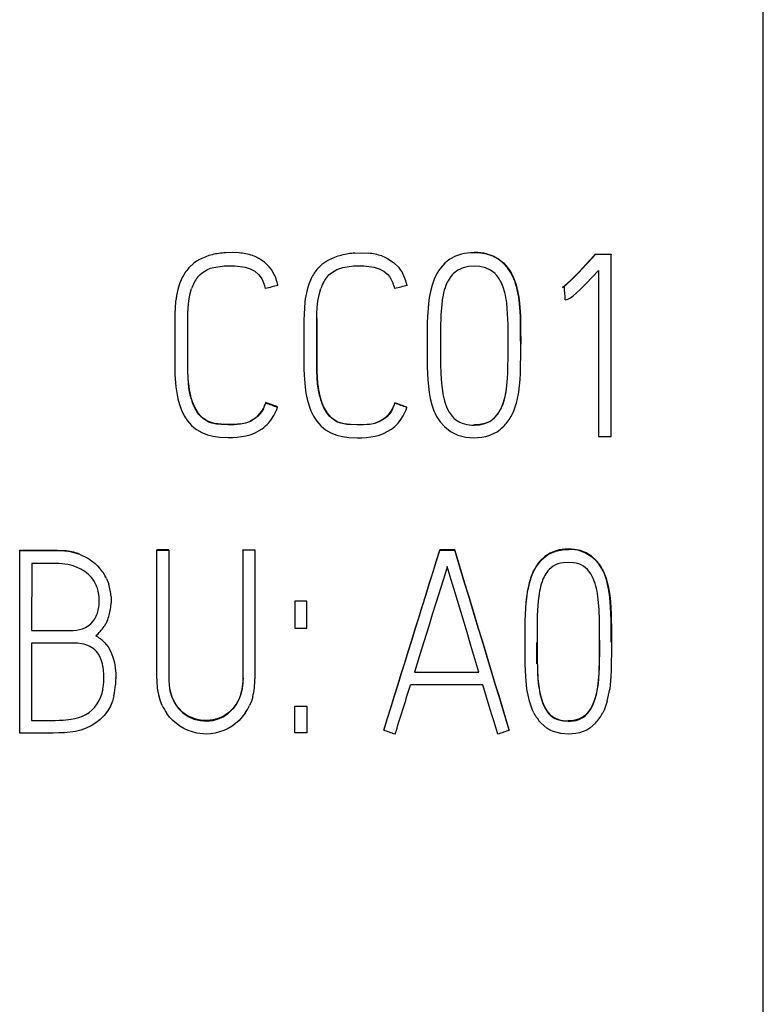
# Model space of a CAD drawing. Extents: x 0.2 to 15.2, y -0.2 to 73.
# Drawn here: x 10.3 to 15.2, y 6.3 to 12.8 of the extents above; entities that cross this region are included whole.
import ezdxf

# ---------------------------------------------------------------- set-up
doc = ezdxf.new("R2010")
doc.units = 0
doc.layers.add('DEFAULT_255_2_778', color=255, linetype='CONTINUOUS')

msp = doc.modelspace()

# ---------------------------------------------------------------- linework, layer by layer
at = {"layer": 'DEFAULT_255_2_778'}
for p, q in [((15.1729, 1.7729), (15.1729, 71.0728)), ((11.51, 11.2002), (11.4693, 11.1816)), ((11.5315, 11.2073), (11.51, 11.2002)), ((11.5532, 11.2131), (11.5315, 11.2073)), ((11.6854, 11.2269), (11.641, 11.2258)), ((11.7302, 11.2248), (11.6854, 11.2269)), ((11.8386, 11.1988), (11.8175, 11.207)), ((11.8588, 11.189), (11.8386, 11.1988)), ((11.8961, 11.1644), (11.8588, 11.189)), ((12.3181, 11.1793), (12.3588, 11.1978)), ((12.3588, 11.1978), (12.3802, 11.2049)), ((12.3802, 11.2049), (12.4019, 11.2107)), ((12.4898, 11.2234), (12.5342, 11.2245)), ((12.5342, 11.2245), (12.5789, 11.2224)), ((12.6663, 11.2047), (12.6874, 11.1965)), ((12.6874, 11.1965), (12.7075, 11.1867)), ((13.1501, 11.2028), (13.1134, 11.183)), ((13.1901, 11.2163), (13.1501, 11.2028)), ((13.2732, 11.2253), (13.2732, 11.2282)), ((13.315, 11.2232), (13.2732, 11.2253)), ((13.356, 11.2158), (13.315, 11.2232)), ((13.356, 11.2187), (13.3957, 11.2052)), ((13.3761, 11.21), (13.356, 11.2158)), ((13.3957, 11.2025), (13.3761, 11.21)), ((13.3957, 11.2052), (13.4325, 11.1854)), ((13.4322, 11.183), (13.3957, 11.2025)), ((14.0087, 11.1507), (14.0566, 11.2031)), ((14.0566, 11.2002), (14.0087, 11.1478)), ((14.0566, 11.2031), (14.0566, 11.2002)), ((14.0683, 11.2134), (14.0683, 11.2163)), ((14.0683, 11.2163), (14.173, 11.2163)), ((14.173, 11.2134), (14.0683, 11.2134)), ((14.173, 11.2163), (14.173, 11.2134)), ((14.173, 10.0191), (14.173, 11.2134)), ((11.4314, 11.1568), (11.3984, 11.1258)), ((11.3984, 11.1258), (11.3984, 11.1287)), ((11.45, 11.17), (11.4314, 11.1568)), ((11.4693, 11.1816), (11.45, 11.17)), ((11.523, 11.1158), (11.5428, 11.1237)), ((11.5428, 11.1237), (11.5635, 11.1295)), ((11.5635, 11.1295), (11.6317, 11.1393)), ((11.6317, 11.1393), (11.6661, 11.1409)), ((11.6661, 11.1409), (11.7005, 11.1406)), ((11.7005, 11.1406), (11.7688, 11.1319)), ((11.7688, 11.1319), (11.8016, 11.1213)), ((11.9281, 11.133), (11.8961, 11.1644)), ((11.9416, 11.115), (11.9281, 11.133)), ((12.2472, 11.1234), (12.2802, 11.1544)), ((12.2474, 11.1261), (12.2474, 11.1232)), ((12.2802, 11.1544), (12.2988, 11.1676)), ((12.2988, 11.1676), (12.3181, 11.1793)), ((12.3718, 11.1155), (12.3916, 11.1234)), ((12.3916, 11.1234), (12.412, 11.1293)), ((12.412, 11.1293), (12.4803, 11.139)), ((12.4803, 11.139), (12.5147, 11.1406)), ((12.5147, 11.1406), (12.549, 11.1404)), ((12.549, 11.1404), (12.6173, 11.1316)), ((12.6173, 11.1316), (12.6501, 11.121)), ((12.7075, 11.1867), (12.7448, 11.1621)), ((12.7448, 11.1621), (12.7769, 11.1306)), ((12.7769, 11.1306), (12.7903, 11.1126)), ((13.0523, 11.1253), (13.0398, 11.1081)), ((13.0803, 11.1565), (13.0523, 11.1253)), ((13.0962, 11.1705), (13.0803, 11.1565)), ((13.1134, 11.183), (13.0962, 11.1705)), ((13.2012, 11.1277), (13.1673, 11.1126)), ((13.2375, 11.1356), (13.2012, 11.1277)), ((13.2742, 11.138), (13.2375, 11.1356)), ((13.311, 11.1356), (13.2742, 11.138)), ((13.3473, 11.1277), (13.311, 11.1356)), ((13.3811, 11.1126), (13.3473, 11.1277)), ((13.4491, 11.1708), (13.4322, 11.183)), ((13.4325, 11.1854), (13.4494, 11.1729)), ((13.465, 11.157), (13.4491, 11.1708)), ((13.4494, 11.1729), (13.4653, 11.1592)), ((13.493, 11.1261), (13.465, 11.157)), ((13.4653, 11.1592), (13.4933, 11.1282)), ((13.5163, 11.0914), (13.493, 11.1261)), ((13.4933, 11.1282), (13.5057, 11.1113)), ((13.9603, 11.0986), (13.9846, 11.1245)), ((13.9846, 11.1245), (14.0087, 11.1507)), ((14.0087, 11.1478), (13.9846, 11.1216)), ((11.3542, 11.0594), (11.3388, 11.0224)), ((11.4568, 11.0647), (11.4711, 11.0803)), ((11.4711, 11.0803), (11.487, 11.0941)), ((11.487, 11.0941), (11.523, 11.1158)), ((11.8016, 11.1213), (11.832, 11.1049)), ((11.832, 11.1049), (11.858, 11.0824)), ((11.858, 11.0824), (11.8688, 11.0692)), ((11.8688, 11.0692), (11.8781, 11.0549)), ((11.9535, 11.0956), (11.9416, 11.115)), ((12.3056, 11.0644), (12.3199, 11.08)), ((12.3199, 11.08), (12.3358, 11.0938)), ((12.3358, 11.0938), (12.3718, 11.1155)), ((12.6501, 11.121), (12.6805, 11.1046)), ((12.6805, 11.1046), (12.7065, 11.0822)), ((12.7065, 11.0822), (12.7173, 11.0689)), ((12.7173, 11.0689), (12.7268, 11.0546)), ((12.7903, 11.1126), (12.8023, 11.0933)), ((13.029, 11.0901), (13.011, 11.0523)), ((13.0398, 11.1081), (13.029, 11.0901)), ((13.1673, 11.1126), (13.1382, 11.0898)), ((13.4105, 11.0898), (13.3811, 11.1126)), ((13.5057, 11.1113), (13.5169, 11.0935)), ((13.5346, 11.0539), (13.5163, 11.0914)), ((13.5169, 11.0935), (13.5349, 11.056)), ((13.9106, 11.0478), (13.9357, 11.0729)), ((13.9357, 11.07), (13.9106, 11.0449)), ((13.9357, 11.0729), (13.9603, 11.0986)), ((13.9603, 11.0957), (13.9357, 11.07)), ((13.9846, 11.1216), (13.9603, 11.0957)), ((14.0087, 11.0245), (14.0899, 11.1102)), ((14.0899, 11.1102), (14.0899, 10.0191)), ((11.3388, 11.0224), (11.3272, 10.984)), ((11.8781, 11.0549), (11.8929, 11.0239)), ((11.9844, 11.015), (11.9844, 11.012)), ((12.1879, 11.0197), (12.1763, 10.9813)), ((12.2032, 11.0568), (12.1879, 11.0197)), ((12.7268, 11.0546), (12.7417, 11.0237)), ((12.8332, 11.0097), (12.8332, 11.0126)), ((12.9972, 11.0126), (12.9864, 10.9721)), ((13.011, 11.0523), (12.9972, 11.0126)), ((13.4645, 10.9991), (13.4507, 11.0319)), ((13.4748, 10.9652), (13.4645, 10.9991)), ((13.5349, 11.056), (13.5486, 11.0163)), ((13.5486, 11.0163), (13.5589, 10.9761)), ((13.8566, 11.0015), (13.864, 11.0065)), ((13.864, 11.0036), (13.8566, 10.9986)), ((13.8566, 10.9986), (13.8566, 11.0015)), ((13.864, 11.0065), (13.8709, 11.012)), ((13.8709, 11.0091), (13.864, 11.0036)), ((13.8709, 11.012), (13.8844, 11.0237)), ((13.8844, 11.0208), (13.8709, 11.0091)), ((13.8844, 11.0237), (13.9106, 11.0478)), ((13.9106, 11.0449), (13.8844, 11.0208)), ((13.9669, 10.9827), (14.0087, 11.0245)), ((11.3986, 10.9089), (11.406, 10.9504)), ((11.406, 10.9504), (11.4174, 10.9909)), ((12.2474, 10.9089), (12.2548, 10.9504)), ((12.2548, 10.9504), (12.2662, 10.9909)), ((13.0697, 10.9478), (13.0642, 10.916)), ((13.5663, 10.9335), (13.5587, 10.9745)), ((13.5589, 10.9761), (13.5663, 10.9353)), ((13.5663, 10.9353), (13.5716, 10.8943)), ((13.5716, 10.8922), (13.5663, 10.9335)), ((13.8984, 10.9247), (13.9069, 10.9303)), ((13.9069, 10.9303), (13.9233, 10.9427)), ((13.9233, 10.9427), (13.9455, 10.9623)), ((13.9455, 10.9623), (13.9669, 10.9827)), ((11.3127, 10.9057), (11.3068, 10.8258)), ((11.3923, 10.8252), (11.3944, 10.867)), ((11.3944, 10.867), (11.3986, 10.9089)), ((12.1617, 10.903), (12.1559, 10.8231)), ((12.2411, 10.8252), (12.2432, 10.867)), ((12.2432, 10.867), (12.2474, 10.9089)), ((12.9729, 10.8903), (12.9671, 10.8075)), ((13.0602, 10.884), (13.0549, 10.8197)), ((13.0642, 10.916), (13.0602, 10.884)), ((13.4933, 10.8253), (13.4872, 10.8959)), ((13.5716, 10.8943), (13.5774, 10.8115)), ((13.5774, 10.8091), (13.5716, 10.8922)), ((13.8719, 10.9171), (13.8807, 10.9181)), ((13.8807, 10.9181), (13.8891, 10.9205)), ((13.8891, 10.9205), (13.8984, 10.9247)), ((11.3068, 10.8258), (11.3066, 10.7858)), ((11.3918, 10.7834), (11.3923, 10.8252)), ((12.1559, 10.8231), (12.1556, 10.7832)), ((12.2405, 10.7834), (12.2411, 10.8252)), ((12.9671, 10.8075), (12.966, 10.766)), ((13.0549, 10.8197), (13.0536, 10.7874)), ((13.496, 10.7546), (13.4933, 10.8253)), ((13.5774, 10.8115), (13.5782, 10.7697)), ((13.5782, 10.7673), (13.5774, 10.8091)), ((11.3066, 10.7858), (11.3066, 10.7459)), ((11.3066, 10.7459), (11.3066, 10.6657)), ((11.3918, 10.6996), (11.3918, 10.7834)), ((11.392, 10.7877), (11.392, 10.7953)), ((11.392, 10.7035), (11.392, 10.7877)), ((12.1556, 10.7832), (12.1556, 10.7432)), ((12.1556, 10.7432), (12.1556, 10.6631)), ((12.2405, 10.794), (12.2405, 10.7864)), ((12.2405, 10.7864), (12.2405, 10.7022)), ((12.2405, 10.6996), (12.2405, 10.7834)), ((12.966, 10.766), (12.9655, 10.7244)), ((13.0528, 10.7551), (13.0517, 10.6255)), ((13.0536, 10.7874), (13.0528, 10.7551)), ((13.4968, 10.684), (13.496, 10.7546)), ((13.5782, 10.7697), (13.5788, 10.7279)), ((13.5788, 10.7255), (13.5782, 10.7673)), ((11.3918, 10.5321), (11.3918, 10.6996)), ((11.392, 10.5355), (11.392, 10.7035)), ((12.2405, 10.7022), (12.2405, 10.5342)), ((12.2405, 10.5321), (12.2405, 10.6996)), ((12.9655, 10.7244), (12.9649, 10.6411)), ((13.497, 10.6133), (13.4968, 10.684)), ((13.5788, 10.7279), (13.5793, 10.6258)), ((13.5793, 10.5588), (13.5788, 10.7255)), ((11.3066, 10.6657), (11.3066, 10.5054)), ((12.1556, 10.6631), (12.1556, 10.5027)), ((12.9649, 10.6411), (12.9652, 10.5578)), ((13.0517, 10.6255), (13.0525, 10.4958)), ((13.4968, 10.5427), (13.497, 10.6133)), ((12.9652, 10.5578), (12.966, 10.4744)), ((13.4957, 10.472), (13.4968, 10.5427)), ((13.5785, 10.4755), (13.5793, 10.5588)), ((11.3066, 10.5054), (11.3066, 10.4654)), ((11.3918, 10.4903), (11.3918, 10.5321)), ((11.392, 10.4485), (11.3918, 10.4903)), ((11.392, 10.4935), (11.392, 10.5355)), ((11.3923, 10.4514), (11.392, 10.4935)), ((12.1556, 10.5027), (12.1556, 10.4628)), ((12.2405, 10.5342), (12.2405, 10.4921)), ((12.2405, 10.4903), (12.2405, 10.5321)), ((12.2405, 10.4921), (12.2408, 10.4501)), ((12.2408, 10.4485), (12.2405, 10.4903)), ((13.0525, 10.4958), (13.0544, 10.431)), ((11.3066, 10.4654), (11.3076, 10.4255)), ((11.3076, 10.4255), (11.3137, 10.3461)), ((11.3968, 10.3649), (11.392, 10.4485)), ((11.3971, 10.3678), (11.3923, 10.4514)), ((12.1556, 10.4628), (12.1567, 10.4228)), ((12.1567, 10.4228), (12.1628, 10.3434)), ((12.2408, 10.4501), (12.2456, 10.3665)), ((12.2456, 10.3649), (12.2408, 10.4485)), ((12.966, 10.4744), (12.9668, 10.4329)), ((12.9668, 10.4329), (12.9689, 10.3913)), ((13.0544, 10.431), (13.0591, 10.3665)), ((13.493, 10.4014), (13.4949, 10.4366)), ((13.4949, 10.4366), (13.4957, 10.472)), ((13.5753, 10.3924), (13.5774, 10.4339)), ((13.5774, 10.4339), (13.5785, 10.4755)), ((11.4023, 10.3233), (11.3968, 10.3649)), ((12.2511, 10.3233), (12.2456, 10.3649)), ((12.9689, 10.3913), (12.9779, 10.3091)), ((13.0591, 10.3665), (13.0679, 10.3019)), ((13.4859, 10.331), (13.493, 10.4014)), ((13.4867, 10.3347), (13.4885, 10.3493)), ((13.5661, 10.3093), (13.5716, 10.3509)), ((13.5716, 10.3509), (13.5753, 10.3924)), ((11.3137, 10.3461), (11.3195, 10.3067)), ((11.3195, 10.3067), (11.3277, 10.2675)), ((11.4108, 10.2818), (11.4023, 10.3233)), ((11.4232, 10.2458), (11.4108, 10.2858)), ((12.1628, 10.3434), (12.1686, 10.304)), ((12.1686, 10.304), (12.1768, 10.2649)), ((12.2596, 10.2818), (12.2511, 10.3233)), ((12.2593, 10.2844), (12.2718, 10.2445)), ((12.9779, 10.3091), (12.9853, 10.2683)), ((11.3277, 10.2675), (11.3386, 10.2289)), ((11.3386, 10.2289), (11.3523, 10.1913)), ((11.4312, 10.2262), (11.4232, 10.2458)), ((11.4404, 10.2027), (11.4235, 10.2413)), ((11.4402, 10.2069), (11.4312, 10.2262)), ((11.9045, 10.2408), (11.9045, 10.2379)), ((12.1768, 10.2649), (12.1876, 10.2262)), ((12.1876, 10.2262), (12.2014, 10.1887)), ((12.2718, 10.2445), (12.2797, 10.2249)), ((12.2892, 10.2027), (12.2723, 10.2413)), ((12.2797, 10.2249), (12.2887, 10.2056)), ((12.7533, 10.2395), (12.7533, 10.2365)), ((12.9853, 10.2683), (12.9959, 10.2278)), ((12.9959, 10.2278), (13.0094, 10.1884)), ((13.0835, 10.2387), (13.0946, 10.208)), ((13.4473, 10.1955), (13.4613, 10.2278)), ((13.4481, 10.1992), (13.4621, 10.2318)), ((13.4613, 10.2278), (13.4721, 10.2617)), ((13.4621, 10.2318), (13.4729, 10.2657)), ((13.5341, 10.1887), (13.5478, 10.2281)), ((11.3523, 10.1913), (11.3698, 10.1553)), ((11.3698, 10.1553), (11.3915, 10.1215)), ((11.4624, 10.1709), (11.4402, 10.2069)), ((11.4632, 10.1667), (11.4404, 10.2027)), ((11.4762, 10.1548), (11.4624, 10.1709)), ((11.4772, 10.1508), (11.4632, 10.1667)), ((11.492, 10.1405), (11.4762, 10.1548)), ((11.8378, 10.1424), (11.8529, 10.1556)), ((11.8529, 10.1556), (11.8667, 10.1701)), ((11.8667, 10.1672), (11.8529, 10.1527)), ((11.8667, 10.1701), (11.8786, 10.1863)), ((11.8786, 10.1834), (11.8667, 10.1672)), ((11.8786, 10.1863), (11.8889, 10.2037)), ((11.8889, 10.2008), (11.8786, 10.1834)), ((11.9426, 10.1323), (11.9582, 10.1574)), ((11.9823, 10.2111), (11.9823, 10.2141)), ((12.2014, 10.1887), (12.2188, 10.1527)), ((12.2887, 10.2056), (12.3109, 10.1696)), ((12.312, 10.1667), (12.2892, 10.2027)), ((12.3109, 10.1696), (12.3247, 10.1535)), ((12.326, 10.1508), (12.312, 10.1667)), ((12.3247, 10.1535), (12.3406, 10.1392)), ((12.6866, 10.141), (12.7017, 10.1543)), ((12.7017, 10.1543), (12.7155, 10.1688)), ((12.7155, 10.1659), (12.7017, 10.1514)), ((12.7155, 10.1688), (12.7274, 10.185)), ((12.7274, 10.182), (12.7155, 10.1659)), ((12.7274, 10.185), (12.7377, 10.2024)), ((12.7377, 10.1995), (12.7274, 10.182)), ((12.7917, 10.1297), (12.8073, 10.1548)), ((12.8314, 10.2085), (12.8314, 10.2114)), ((13.0094, 10.1884), (13.0173, 10.1694)), ((13.0173, 10.1694), (13.0269, 10.1508)), ((13.0946, 10.208), (13.1097, 10.1789)), ((13.1097, 10.1789), (13.1287, 10.1524)), ((13.4055, 10.1387), (13.4288, 10.1654)), ((13.4063, 10.1418), (13.4295, 10.1688)), ((13.4288, 10.1654), (13.4473, 10.1955)), ((13.4295, 10.1688), (13.4481, 10.1992)), ((13.5161, 10.1508), (13.5341, 10.1887)), ((11.3915, 10.1215), (11.4177, 10.0913)), ((11.4177, 10.0913), (11.4328, 10.0778)), ((11.4931, 10.1365), (11.4772, 10.1508)), ((11.5092, 10.1281), (11.492, 10.1405)), ((11.5293, 10.1143), (11.4931, 10.1365)), ((11.528, 10.1177), (11.5092, 10.1281)), ((11.5685, 10.105), (11.528, 10.1177)), ((11.5495, 10.1066), (11.5293, 10.1143)), ((11.5701, 10.1019), (11.5495, 10.1066)), ((11.5897, 10.1024), (11.5685, 10.105)), ((11.5807, 10.1006), (11.5701, 10.1019)), ((11.5913, 10.0995), (11.5807, 10.1006)), ((11.6111, 10.1006), (11.5897, 10.1024)), ((11.6124, 10.0976), (11.5913, 10.0995)), ((11.654, 10.0984), (11.6111, 10.1006)), ((11.6548, 10.0955), (11.6124, 10.0976)), ((11.6968, 10.0984), (11.654, 10.0984)), ((11.6971, 10.0955), (11.6548, 10.0955)), ((11.7397, 10.1021), (11.6968, 10.0984)), ((11.7394, 10.0992), (11.6971, 10.0955)), ((11.7725, 10.1061), (11.7397, 10.0992)), ((11.7397, 10.0992), (11.7397, 10.1021)), ((11.804, 10.118), (11.7725, 10.1061)), ((11.804, 10.1209), (11.8378, 10.1424)), ((11.8378, 10.1394), (11.804, 10.118)), ((11.804, 10.118), (11.804, 10.1209)), ((11.8529, 10.1527), (11.8378, 10.1394)), ((11.9246, 10.109), (11.9426, 10.1323)), ((12.2188, 10.1527), (12.2405, 10.1188)), ((12.2405, 10.1188), (12.2667, 10.0886)), ((12.2667, 10.0886), (12.2818, 10.0752)), ((12.3419, 10.1365), (12.326, 10.1508)), ((12.3406, 10.1392), (12.3578, 10.1267)), ((12.3781, 10.1143), (12.3419, 10.1365)), ((12.3578, 10.1267), (12.3765, 10.1164)), ((12.3765, 10.1164), (12.417, 10.1037)), ((12.3982, 10.1066), (12.3781, 10.1143)), ((12.4189, 10.1019), (12.3982, 10.1066)), ((12.417, 10.1037), (12.4382, 10.1011)), ((12.4295, 10.1006), (12.4189, 10.1019)), ((12.44, 10.0995), (12.4295, 10.1006)), ((12.4382, 10.1011), (12.4596, 10.0992)), ((12.4612, 10.0976), (12.44, 10.0995)), ((12.4596, 10.0992), (12.5025, 10.0971)), ((12.5035, 10.0955), (12.4612, 10.0976)), ((12.5025, 10.0971), (12.5453, 10.0971)), ((12.5459, 10.0955), (12.5035, 10.0955)), ((12.5453, 10.0971), (12.5882, 10.1008)), ((12.5882, 10.0992), (12.5459, 10.0955)), ((12.5885, 10.1008), (12.6213, 10.1077)), ((12.6213, 10.1048), (12.5885, 10.0979)), ((12.5885, 10.0979), (12.5885, 10.1008)), ((12.6213, 10.1077), (12.6528, 10.1196)), ((12.6528, 10.1167), (12.6213, 10.1048)), ((12.6528, 10.1196), (12.6866, 10.141)), ((12.6866, 10.1381), (12.6528, 10.1167)), ((12.6528, 10.1167), (12.6528, 10.1196)), ((12.7017, 10.1514), (12.6866, 10.1381)), ((12.7737, 10.1064), (12.7917, 10.1297)), ((13.0269, 10.1508), (13.0499, 10.1159)), ((13.0499, 10.1159), (13.0779, 10.0847)), ((13.1287, 10.1524), (13.1398, 10.1402)), ((13.1398, 10.1402), (13.1523, 10.1294)), ((13.1523, 10.1294), (13.18, 10.1125)), ((13.18, 10.1125), (13.1951, 10.1061)), ((13.1951, 10.1061), (13.2107, 10.1014)), ((13.2742, 10.0939), (13.3097, 10.0961)), ((13.2748, 10.0969), (13.3102, 10.099)), ((13.2748, 10.0939), (13.2748, 10.0969)), ((13.3097, 10.0961), (13.3444, 10.1035)), ((13.3102, 10.099), (13.3449, 10.1064)), ((13.3444, 10.1035), (13.3769, 10.1175)), ((13.3449, 10.1064), (13.3777, 10.1204)), ((13.3769, 10.1175), (13.4055, 10.1387)), ((13.3777, 10.1204), (13.4063, 10.1418)), ((11.4328, 10.0778), (11.4492, 10.0659)), ((11.4492, 10.0659), (11.4838, 10.0458)), ((11.4838, 10.0458), (11.5214, 10.0307)), ((11.5214, 10.0307), (11.5603, 10.0209)), ((11.7738, 10.023), (11.8024, 10.0307)), ((11.8024, 10.0307), (11.8299, 10.041)), ((11.8299, 10.041), (11.8812, 10.0696)), ((12.2818, 10.0752), (12.2982, 10.0632)), ((12.2982, 10.0632), (12.3329, 10.0431)), ((12.3329, 10.0431), (12.3705, 10.0281)), ((12.3705, 10.0281), (12.4093, 10.0183)), ((12.6229, 10.0204), (12.6514, 10.0281)), ((12.6514, 10.0281), (12.679, 10.0384)), ((12.679, 10.0384), (12.7303, 10.0669)), ((13.0779, 10.0847), (13.1192, 10.0513)), ((13.1192, 10.0513), (13.1671, 10.0281)), ((13.1671, 10.0281), (13.2187, 10.0154)), ((13.3507, 10.0201), (13.3761, 10.0278)), ((13.3761, 10.0278), (13.4007, 10.0379)), ((13.4007, 10.0379), (13.4243, 10.0508)), ((11.5603, 10.0209), (11.6003, 10.0156)), ((11.6003, 10.0156), (11.6585, 10.0132)), ((11.6585, 10.0132), (11.6876, 10.0132)), ((11.6876, 10.0132), (11.7164, 10.0146)), ((11.7164, 10.0146), (11.7738, 10.023)), ((12.4093, 10.0183), (12.4493, 10.013)), ((12.4493, 10.013), (12.5075, 10.0106)), ((12.5075, 10.0106), (12.5366, 10.0106)), ((12.5366, 10.0106), (12.5655, 10.0119)), ((12.5655, 10.0119), (12.6229, 10.0204)), ((13.2187, 10.0154), (13.2716, 10.0114)), ((13.2716, 10.0114), (13.3245, 10.0151)), ((13.3245, 10.0151), (13.3507, 10.0201)), ((14.0899, 10.0191), (14.173, 10.0191)), ((10.4848, 9.2692), (10.2884, 9.2692)), ((10.2887, 8.0715), (10.2887, 9.2721)), ((10.2887, 9.2721), (10.485, 9.2721)), ((10.534, 9.2692), (10.4848, 9.2692)), ((10.485, 9.2721), (10.534, 9.2721)), ((10.534, 9.2721), (10.5829, 9.2698)), ((10.5827, 9.2668), (10.534, 9.2692)), ((10.6782, 9.2481), (10.6782, 9.2452)), ((11.2677, 9.2756), (11.1891, 9.2756)), ((11.1891, 9.2756), (11.1891, 9.2727)), ((11.1891, 8.7898), (11.1891, 9.2727)), ((11.1891, 9.2727), (11.2677, 9.2727)), ((11.2677, 9.2727), (11.2677, 9.2756)), ((11.2677, 9.2727), (11.2677, 8.6012)), ((11.7548, 9.2729), (11.7548, 8.6906)), ((11.755, 9.2727), (11.755, 9.2756)), ((11.755, 9.2756), (11.8336, 9.2756)), ((11.8336, 9.2727), (11.755, 9.2727)), ((11.8336, 9.2756), (11.8336, 8.4279)), ((13.0475, 9.2753), (13.0475, 9.2724)), ((13.1459, 9.2753), (13.0475, 9.2753)), ((13.0475, 9.2724), (13.1459, 9.2724)), ((13.1459, 9.2724), (13.1459, 9.2753)), ((13.773, 9.2536), (13.7381, 9.2314)), ((13.754, 9.2396), (13.772, 9.2502)), ((13.772, 9.2502), (13.8103, 9.2658)), ((13.7918, 9.2621), (13.773, 9.2536)), ((13.8114, 9.269), (13.7918, 9.2621)), ((13.8103, 9.2658), (13.8511, 9.2745)), ((13.8511, 9.2745), (13.8929, 9.2772)), ((13.932, 9.278), (13.8908, 9.2806)), ((13.8929, 9.2772), (13.8929, 9.2801)), ((13.9722, 9.2695), (13.932, 9.278)), ((14.0103, 9.2544), (13.9722, 9.2695)), ((13.9736, 9.2666), (13.9931, 9.2597)), ((13.9931, 9.2597), (14.0119, 9.2512)), ((14.045, 9.2325), (14.0103, 9.2544)), ((14.0119, 9.2512), (14.0469, 9.229)), ((10.3673, 9.1843), (10.3668, 8.7454)), ((10.4861, 9.1843), (10.3673, 9.1843)), ((10.5157, 9.1843), (10.4861, 9.1843)), ((10.5305, 9.1843), (10.5157, 9.1843)), ((10.5454, 9.184), (10.5305, 9.1843)), ((10.6046, 9.1779), (10.5454, 9.184)), ((10.7509, 9.2086), (10.7837, 9.184)), ((10.7837, 9.184), (10.7991, 9.17)), ((13.682, 9.1658), (13.7071, 9.1989)), ((13.6947, 9.1872), (13.6825, 9.1703)), ((13.7079, 9.2031), (13.6947, 9.1872)), ((13.7071, 9.1989), (13.737, 9.2274)), ((13.7381, 9.2314), (13.7079, 9.2031)), ((13.737, 9.2274), (13.754, 9.2396)), ((13.8402, 9.1869), (13.8235, 9.1822)), ((13.8574, 9.1901), (13.8402, 9.1869)), ((13.8921, 9.1925), (13.8574, 9.1901)), ((13.9265, 9.1901), (13.8921, 9.1925)), ((13.9437, 9.1869), (13.9265, 9.1901)), ((13.9603, 9.1819), (13.9437, 9.1869)), ((14.0749, 9.2047), (14.045, 9.2325)), ((14.0469, 9.229), (14.077, 9.2007)), ((14.0881, 9.1888), (14.0749, 9.2047)), ((14.077, 9.2007), (14.0902, 9.1848)), ((14.1, 9.1721), (14.0881, 9.1888)), ((14.0902, 9.1848), (14.1024, 9.1679)), ((10.634, 9.1711), (10.6046, 9.1779)), ((10.6623, 9.1613), (10.634, 9.1711)), ((10.6896, 9.1486), (10.6623, 9.1613)), ((10.7152, 9.133), (10.6896, 9.1486)), ((10.7388, 9.1144), (10.7152, 9.133)), ((10.7991, 9.17), (10.8131, 9.1552)), ((13.0914, 9.1481), (13.0803, 9.1115)), ((13.097, 9.1655), (13.0914, 9.1481)), ((13.1227, 9.0787), (13.097, 9.1655)), ((13.6465, 9.0909), (13.6619, 9.1295)), ((13.6624, 9.1346), (13.6471, 9.0965)), ((13.6619, 9.1295), (13.682, 9.1658)), ((13.6825, 9.1703), (13.6624, 9.1346)), ((13.7923, 9.1671), (13.7661, 9.1446)), ((13.8074, 9.1756), (13.7923, 9.1671)), ((13.8235, 9.1822), (13.8074, 9.1756)), ((13.9765, 9.1753), (13.9603, 9.1819)), ((13.9916, 9.1668), (13.9765, 9.1753)), ((14.018, 9.1446), (13.9916, 9.1668)), ((14.0389, 9.1166), (14.018, 9.1446)), ((14.1204, 9.1364), (14.1, 9.1721)), ((14.1024, 9.1679), (14.1225, 9.1322)), ((14.1289, 9.1176), (14.1204, 9.1364)), ((14.1225, 9.1322), (14.1379, 9.0941)), ((10.7597, 9.0928), (10.7388, 9.1144)), ((10.8581, 9.0869), (10.8734, 9.0488)), ((13.069, 9.0753), (13.0224, 8.9245)), ((13.0803, 9.1115), (13.069, 9.0753)), ((13.1483, 8.9919), (13.1227, 9.0787)), ((13.6352, 9.057), (13.6262, 9.0171)), ((13.6471, 9.0965), (13.6352, 9.057)), ((14.0556, 9.0859), (14.0389, 9.1166)), ((14.136, 9.0983), (14.1289, 9.1176)), ((14.1379, 9.0941), (14.1495, 9.0544)), ((14.1495, 9.0544), (14.1582, 9.0144)), ((10.8089, 8.9819), (10.8049, 9.0025)), ((13.2005, 8.8186), (13.1483, 8.9919)), ((13.6148, 8.9308), (13.6259, 9.0115)), ((13.7029, 9.0025), (13.6979, 8.971)), ((14.1627, 8.9787), (14.1564, 9.0192)), ((14.1582, 9.0144), (14.1643, 8.9742)), ((10.811, 8.9613), (10.8089, 8.9819)), ((10.8107, 8.92), (10.8115, 8.9406)), ((10.8115, 8.9406), (10.811, 8.9613)), ((10.8885, 8.9681), (10.8888, 8.9271)), ((12.0961, 8.9377), (12.0961, 8.7602)), ((12.1747, 8.9377), (12.0961, 8.9377)), ((12.1747, 8.7602), (12.1747, 8.9377)), ((13.0224, 8.9245), (12.9986, 8.8491)), ((13.61, 8.8496), (13.6148, 8.9308)), ((13.6148, 8.9364), (13.6143, 8.9319)), ((13.6942, 8.9393), (13.6894, 8.8755)), ((13.6979, 8.971), (13.6942, 8.9393)), ((14.0945, 8.8816), (14.0889, 8.9512)), ((14.1672, 8.938), (14.1627, 8.9787)), ((14.1643, 8.9742), (14.1688, 8.9337)), ((14.172, 8.856), (14.1672, 8.938)), ((14.1688, 8.9337), (14.1736, 8.8522)), ((13.6894, 8.8755), (13.6881, 8.8435)), ((14.0969, 8.8118), (14.0945, 8.8816)), ((10.7546, 8.7885), (10.7689, 8.8038)), ((10.7689, 8.8038), (10.7811, 8.8208)), ((10.7811, 8.8208), (10.7912, 8.8393)), ((10.8623, 8.8073), (10.8428, 8.771)), ((12.9986, 8.8491), (12.975, 8.7737)), ((13.2266, 8.7321), (13.2005, 8.8186)), ((13.6087, 8.7681), (13.6092, 8.8089)), ((13.6092, 8.8089), (13.61, 8.8496)), ((13.6876, 8.8115), (13.6865, 8.6832)), ((13.6881, 8.8435), (13.6876, 8.8115)), ((14.0977, 8.7419), (14.0969, 8.8118)), ((14.1728, 8.8149), (14.172, 8.856)), ((14.1733, 8.7739), (14.1728, 8.8149)), ((14.1736, 8.8522), (14.1744, 8.8112)), ((14.1744, 8.8112), (14.1749, 8.7702)), ((10.3668, 8.7454), (10.5348, 8.7454)), ((10.5348, 8.7454), (10.6186, 8.7454)), ((10.6186, 8.7454), (10.6292, 8.7454)), ((10.6292, 8.7454), (10.6398, 8.7454)), ((10.6398, 8.7454), (10.6607, 8.7467)), ((10.6607, 8.7467), (10.7015, 8.7559)), ((10.7015, 8.7559), (10.7208, 8.7644)), ((10.7208, 8.7644), (10.7385, 8.7753)), ((10.7385, 8.7753), (10.7546, 8.7885)), ((11.1891, 8.5482), (11.1891, 8.7898)), ((12.0961, 8.7602), (12.1747, 8.7602)), ((12.975, 8.7737), (12.9282, 8.6229)), ((13.2526, 8.6453), (13.2266, 8.7321)), ((13.6084, 8.6864), (13.6087, 8.7681)), ((14.0977, 8.6721), (14.0977, 8.7419)), ((14.1739, 8.6916), (14.1733, 8.7739)), ((14.1749, 8.7702), (14.1754, 8.6882)), ((11.7548, 8.6906), (11.7548, 8.5451)), ((13.6087, 8.6046), (13.6084, 8.6864)), ((13.6854, 8.5591), (13.6849, 8.6665)), ((13.6865, 8.6832), (13.687, 8.5549)), ((14.0969, 8.6747), (14.0966, 8.6049)), ((14.0969, 8.6805), (14.0969, 8.6747)), ((14.0974, 8.6022), (14.0977, 8.6721)), ((14.1739, 8.6676), (14.1739, 8.6916)), ((14.1754, 8.6882), (14.1754, 8.6062)), ((10.5866, 8.6625), (10.3665, 8.6625)), ((10.3665, 8.6625), (10.3668, 8.1548)), ((10.6142, 8.6625), (10.5866, 8.6625)), ((10.6279, 8.6625), (10.6142, 8.6625)), ((10.6417, 8.6625), (10.6279, 8.6625)), ((10.6692, 8.6612), (10.6417, 8.6625)), ((10.6964, 8.6575), (10.6692, 8.6612)), ((10.8078, 8.5869), (10.7925, 8.6078)), ((10.8462, 8.6655), (10.8584, 8.6514)), ((10.8584, 8.6514), (10.8692, 8.6366)), ((10.8692, 8.6366), (10.8872, 8.6046)), ((10.8872, 8.6046), (10.8946, 8.5877)), ((11.2677, 8.6012), (11.2677, 8.4331)), ((12.9282, 8.6229), (12.8816, 8.472)), ((13.3044, 8.472), (13.2526, 8.6453)), ((13.6095, 8.5228), (13.6087, 8.6046)), ((14.0966, 8.6049), (14.0958, 8.535)), ((14.0966, 8.5324), (14.0974, 8.6022)), ((14.1754, 8.6062), (14.1746, 8.5242)), ((10.8197, 8.5636), (10.8078, 8.5869)), ((10.8946, 8.5877), (10.901, 8.5705)), ((10.901, 8.5705), (10.9105, 8.535)), ((11.1891, 8.4276), (11.1891, 8.5482)), ((11.7548, 8.5451), (11.7548, 8.4723)), ((13.686, 8.5268), (13.6854, 8.5591)), ((13.687, 8.5549), (13.6886, 8.4908)), ((10.9105, 8.535), (10.9166, 8.4988)), ((10.9166, 8.4988), (10.9195, 8.462)), ((11.7548, 8.4723), (11.7548, 8.4358)), ((12.8816, 8.472), (13.3044, 8.472)), ((13.6103, 8.4821), (13.6095, 8.5228)), ((13.6121, 8.4413), (13.6103, 8.4821)), ((13.6886, 8.4908), (13.6926, 8.4268)), ((14.095, 8.5001), (14.0934, 8.4652)), ((14.0942, 8.4628), (14.0958, 8.4974)), ((14.0958, 8.535), (14.095, 8.5001)), ((14.0958, 8.4974), (14.0966, 8.5324)), ((14.1739, 8.4832), (14.172, 8.4421)), ((14.1746, 8.5242), (14.1739, 8.4832)), ((10.839, 8.385), (10.8409, 8.4109)), ((10.8409, 8.4109), (10.8406, 8.4625)), ((10.9195, 8.462), (10.9182, 8.389)), ((10.9203, 8.4342), (10.9203, 8.4371)), ((11.2677, 8.4331), (11.2679, 8.4122)), ((11.2679, 8.4122), (11.2693, 8.3913)), ((11.7548, 8.4175), (11.754, 8.3993)), ((11.755, 8.4162), (11.754, 8.398)), ((11.7548, 8.4358), (11.7548, 8.4175)), ((11.7553, 8.4313), (11.755, 8.4162)), ((13.6206, 8.3599), (13.6121, 8.4413)), ((13.6897, 8.4593), (13.6918, 8.431)), ((13.6918, 8.431), (13.695, 8.3993)), ((13.6926, 8.4268), (13.6958, 8.395)), ((14.0934, 8.4652), (14.0871, 8.3956)), ((14.0881, 8.3937), (14.0942, 8.4628)), ((14.172, 8.4421), (14.1638, 8.3604)), ((10.8356, 8.3593), (10.839, 8.385)), ((11.7463, 8.345), (11.7415, 8.327)), ((11.7497, 8.363), (11.7463, 8.345)), ((11.754, 8.3993), (11.7497, 8.363)), ((13.3306, 8.3874), (12.8554, 8.3874)), ((13.3542, 8.3061), (13.3306, 8.3874)), ((13.6275, 8.3196), (13.6206, 8.3599)), ((13.695, 8.3993), (13.6992, 8.3675)), ((13.6958, 8.395), (13.7, 8.3633)), ((14.082, 8.3609), (14.0752, 8.3268)), ((14.0765, 8.3252), (14.0834, 8.3593)), ((14.0871, 8.3956), (14.082, 8.3609)), ((14.0834, 8.3593), (14.0881, 8.3937)), ((10.7983, 8.2633), (10.8115, 8.2855)), ((10.8115, 8.2855), (10.8224, 8.3093)), ((10.8975, 8.2813), (10.8838, 8.2477)), ((10.9028, 8.2987), (10.8975, 8.2813)), ((10.907, 8.3167), (10.9028, 8.2987)), ((11.2132, 8.2797), (11.2039, 8.3083)), ((11.2248, 8.2516), (11.2132, 8.2797)), ((11.2873, 8.3088), (11.2957, 8.2892)), ((11.3068, 8.271), (11.2883, 8.3088)), ((11.2957, 8.2892), (11.3055, 8.2704)), ((11.7275, 8.2927), (11.7101, 8.2609)), ((11.7283, 8.2924), (11.7108, 8.2598)), ((11.7407, 8.3263), (11.7275, 8.2927)), ((11.7415, 8.327), (11.7283, 8.2924)), ((11.8101, 8.281), (11.7982, 8.2532)), ((11.8193, 8.3096), (11.8101, 8.281)), ((13.3788, 8.2252), (13.3542, 8.3061)), ((13.637, 8.28), (13.6275, 8.3196)), ((13.6495, 8.2411), (13.637, 8.28)), ((13.7127, 8.3046), (13.7222, 8.2739)), ((13.7135, 8.3006), (13.723, 8.2699)), ((14.0659, 8.2932), (14.0537, 8.2606)), ((14.0551, 8.2585), (14.0672, 8.2916)), ((14.0752, 8.3268), (14.0659, 8.2932)), ((14.0672, 8.2916), (14.0765, 8.3252)), ((14.1471, 8.2802), (14.1344, 8.2411)), ((10.7454, 8.2069), (10.7652, 8.2233)), ((10.7652, 8.2233), (10.783, 8.2424)), ((10.783, 8.2424), (10.7983, 8.2633)), ((10.8655, 8.2159), (10.8435, 8.1868)), ((10.8838, 8.2477), (10.8655, 8.2159)), ((11.3055, 8.2704), (11.3296, 8.2352)), ((11.3182, 8.253), (11.3068, 8.271)), ((11.3309, 8.2363), (11.3182, 8.253)), ((11.3296, 8.2352), (11.3592, 8.2051)), ((11.3608, 8.2067), (11.3309, 8.2363)), ((11.6881, 8.2318), (11.6619, 8.2064)), ((11.6889, 8.2302), (11.6624, 8.2043)), ((11.7101, 8.2609), (11.6881, 8.2318)), ((11.7108, 8.2598), (11.6889, 8.2302)), ((12.0961, 8.249), (12.1747, 8.249)), ((12.0961, 8.0717), (12.0961, 8.249)), ((12.1747, 8.249), (12.1747, 8.0717)), ((13.3912, 8.1847), (13.3788, 8.2252)), ((13.6569, 8.222), (13.6495, 8.2411)), ((13.6656, 8.2032), (13.6569, 8.222)), ((13.7222, 8.2739), (13.7349, 8.2442)), ((13.723, 8.2699), (13.736, 8.2405)), ((13.7349, 8.2442), (13.7518, 8.2165)), ((13.736, 8.2405), (13.7526, 8.2133)), ((13.7518, 8.2165), (13.7619, 8.2038)), ((13.7526, 8.2133), (13.7624, 8.2008)), ((14.0376, 8.2297), (14.0167, 8.2016)), ((14.018, 8.1993), (14.0389, 8.2276)), ((14.0537, 8.2606), (14.0376, 8.2297)), ((14.0389, 8.2276), (14.0551, 8.2585)), ((14.1268, 8.222), (14.118, 8.2035)), ((14.1344, 8.2411), (14.1268, 8.222)), ((10.3668, 8.1548), (10.4705, 8.1548)), ((10.4705, 8.1548), (10.5223, 8.1548)), ((10.5223, 8.1548), (10.5483, 8.1551)), ((10.5483, 8.1551), (10.5742, 8.1564)), ((10.5742, 8.1564), (10.6258, 8.1617)), ((10.6258, 8.1617), (10.6515, 8.1659)), ((10.6515, 8.1659), (10.6763, 8.1725)), ((10.6763, 8.1725), (10.7004, 8.1815)), ((10.7004, 8.1815), (10.7237, 8.1932)), ((10.7237, 8.1932), (10.7454, 8.2069)), ((10.8179, 8.1609), (10.7888, 8.1384)), ((10.8435, 8.1868), (10.8179, 8.1609)), ((11.2735, 8.1757), (11.255, 8.1995)), ((11.2944, 8.1537), (11.2735, 8.1757)), ((11.3412, 8.1162), (11.2944, 8.1537)), ((11.3592, 8.2051), (11.3941, 8.1807)), ((11.3777, 8.194), (11.3608, 8.2067)), ((11.3957, 8.1831), (11.3777, 8.194)), ((11.3941, 8.1807), (11.4328, 8.1635)), ((11.4341, 8.1664), (11.3957, 8.1831)), ((11.4328, 8.1635), (11.4531, 8.1575)), ((11.4545, 8.1606), (11.4341, 8.1664)), ((11.4531, 8.1575), (11.474, 8.1532)), ((11.4751, 8.1564), (11.4545, 8.1606)), ((11.474, 8.1532), (11.5164, 8.15)), ((11.5169, 8.1535), (11.4751, 8.1564)), ((11.5164, 8.15), (11.5378, 8.1514)), ((11.5587, 8.1582), (11.5169, 8.1535)), ((11.5378, 8.1514), (11.5587, 8.1548)), ((11.5989, 8.1702), (11.5587, 8.1582)), ((11.5587, 8.1548), (11.5995, 8.1667)), ((11.632, 8.1855), (11.5989, 8.1699)), ((11.5989, 8.1672), (11.5989, 8.1702)), ((11.6473, 8.1953), (11.632, 8.1855)), ((11.6619, 8.2064), (11.6473, 8.1953)), ((11.7299, 8.1548), (11.6836, 8.117)), ((11.7503, 8.177), (11.7299, 8.1548)), ((11.7685, 8.2011), (11.7503, 8.177)), ((13.4042, 8.1445), (13.3912, 8.1847)), ((13.7619, 8.2038), (13.773, 8.1918)), ((13.7624, 8.2008), (13.7735, 8.1892)), ((13.773, 8.1918), (13.7989, 8.1725)), ((13.7735, 8.1892), (13.7992, 8.1702)), ((13.7989, 8.1725), (13.8286, 8.1598)), ((13.7992, 8.1702), (13.8138, 8.163)), ((13.8138, 8.163), (13.8288, 8.1575)), ((13.8288, 8.1575), (13.8603, 8.1506)), ((13.8603, 8.1506), (13.8926, 8.1485)), ((13.9257, 8.154), (13.8908, 8.1516)), ((13.8918, 8.1511), (13.8918, 8.1482)), ((13.8918, 8.1482), (13.9267, 8.1506)), ((13.9595, 8.1625), (13.9257, 8.154)), ((13.9267, 8.1506), (13.9439, 8.154)), ((13.9439, 8.154), (13.9609, 8.1593)), ((13.9905, 8.1784), (13.9595, 8.1625)), ((13.9609, 8.1593), (13.9921, 8.1754)), ((14.0043, 8.1892), (13.9905, 8.1784)), ((13.9921, 8.1754), (14.0058, 8.1866)), ((14.0167, 8.2016), (14.0043, 8.1892)), ((14.0058, 8.1866), (14.018, 8.1993)), ((10.6901, 8.0913), (10.6546, 8.0826)), ((10.7247, 8.1037), (10.6901, 8.0913)), ((10.7576, 8.1196), (10.7247, 8.1037)), ((10.7888, 8.1384), (10.7576, 8.1196)), ((11.3674, 8.1008), (11.3412, 8.1162)), ((11.3947, 8.0881), (11.3674, 8.1008)), ((11.4524, 8.0709), (11.3947, 8.0881)), ((11.6302, 8.0887), (11.5725, 8.0712)), ((11.6577, 8.1014), (11.6302, 8.0887)), ((11.6836, 8.117), (11.6577, 8.1014)), ((12.68, 8.0897), (12.68, 8.0926)), ((13.4288, 8.0635), (13.4042, 8.1445)), ((13.5042, 8.0929), (13.5042, 8.09)), ((13.7503, 8.104), (13.713, 8.1368)), ((13.7717, 8.091), (13.7503, 8.104)), ((13.7944, 8.0807), (13.7717, 8.091)), ((14.0127, 8.0908), (13.99, 8.0805)), ((14.0342, 8.1037), (14.0127, 8.0908)), ((14.0715, 8.1365), (14.0342, 8.1037)), ((10.4356, 8.0715), (10.2887, 8.0715)), ((10.5091, 8.0715), (10.4356, 8.0715)), ((10.5459, 8.0717), (10.5091, 8.0715)), ((10.5824, 8.0733), (10.5459, 8.0717)), ((10.6546, 8.0826), (10.5824, 8.0733)), ((11.5124, 8.0651), (11.4524, 8.0709)), ((11.5426, 8.0667), (11.5124, 8.0651)), ((11.5725, 8.0712), (11.5426, 8.0667)), ((12.1747, 8.0717), (12.0961, 8.0717)), ((13.8426, 8.0678), (13.7944, 8.0807)), ((13.8923, 8.0638), (13.8426, 8.0678)), ((13.9418, 8.0675), (13.8923, 8.0638)), ((13.9664, 8.0728), (13.9418, 8.0675)), ((13.99, 8.0805), (13.9664, 8.0728))]:
    msp.add_line(p, q, dxfattribs=at)
for centre, radius, start, end in [((11.667, 10.7361), 0.4904, 93.0413, 103.41985), ((11.7011, 10.859), 0.367, 71.50365, 85.44743), ((12.516, 10.7313), 0.4929, 93.05177, 103.39062), ((12.5483, 10.8469), 0.3768, 71.75508, 85.34785), ((13.2709, 10.8888), 0.3373, 90.00949, 103.85058), ((13.2708, 10.883), 0.3431, 89.5943, 89.99519), ((13.2767, 10.9033), 0.3249, 89.99677, 90.61308), ((13.2761, 10.8881), 0.3401, 76.41238, 89.89922), ((26.03, 0.8374), 15.8366, 139.0533, 139.11793), ((14.5057, 10.8222), 0.5866, 138.21309, 139.95814), ((11.6066, 10.9393), 0.2795, 138.14536, 154.55403), ((12.4607, 10.9333), 0.2856, 138.32348, 154.37593), ((11.6214, 10.9328), 0.2109, 141.29505, 152.62312), ((11.6841, 10.9485), 0.307, 11.93752, 28.63282), ((12.4667, 10.9348), 0.2068, 141.18228, 152.73539), ((12.5274, 10.9442), 0.3128, 12.09395, 28.4765), ((13.2907, 10.9375), 0.2155, 135.02996, 147.65059), ((13.2354, 10.9253), 0.2402, 26.33611, 43.20843), ((11.6969, 10.894), 0.2958, 152.66272, 160.86905), ((11.661, 10.9353), 0.2483, 12.99556, 20.91494), ((23.477, -35.7635), 48.1659, 103.80422, 103.90407), ((12.5419, 10.8946), 0.292, 152.4754, 160.73365), ((12.49, 10.9296), 0.2687, 13.12123, 20.49965), ((24.3258, -35.764), 48.1659, 103.80422, 103.90407), ((13.4838, 10.8641), 0.4225, 159.76133, 168.56619), ((13.323, 10.9195), 0.2524, 148.13445, 158.95084), ((13.0688, 10.8692), 0.5011, 12.13529, 21.63356), ((13.7668, 11.2789), 0.2946, 287.75088, 289.80519), ((-22.057, 8.7087), 35.9967, 3.51731, 3.65223), ((11.886, 10.84), 0.5771, 165.55217, 173.46489), ((12.7508, 10.8337), 0.5932, 165.58806, 173.28765), ((13.6771, 10.8161), 0.708, 167.27214, 173.98498), ((12.9499, 10.8355), 0.5407, 6.41193, 13.87748), ((11.9744, 10.4221), 0.5799, 185.37416, 193.5958), ((12.8266, 10.4213), 0.5836, 185.38441, 193.56281), ((13.5504, 10.3875), 0.49, 190.05651, 197.67441), ((12.9812, 10.3955), 0.5088, 344.756, 352.71956), ((12.9514, 10.4059), 0.54, 344.95471, 352.42543), ((12.9727, 10.4004), 0.6004, 343.32455, 351.2744), ((11.7863, 10.3773), 0.3875, 194.2711, 200.54996), ((11.6617, 10.3211), 0.2557, 332.68001, 341.70815), ((11.666, 10.3164), 0.2511, 332.59726, 341.79067), ((2.742, -15.2294), 27.0695, 70.04049, 70.21672), ((8.217, -0.0868), 10.9636, 69.91105, 70.34616), ((12.6015, 10.3668), 0.3523, 193.95659, 200.8642), ((12.498, 10.325), 0.2693, 332.90793, 341.48003), ((12.4944, 10.3239), 0.2733, 332.92535, 341.35197), ((8.6125, -1.3535), 12.3104, 69.958, 70.34594), ((9.0658, -0.0873), 10.9636, 69.91105, 70.34616), ((11.6485, 10.3286), 0.3538, 331.05894, 340.60095), ((12.4786, 10.3346), 0.3747, 331.32494, 340.33496), ((11.7334, 10.276), 0.2538, 305.60374, 318.86486), ((12.5793, 10.2764), 0.2582, 305.78226, 318.83108), ((13.2712, 10.3404), 0.2466, 255.80652, 270.84642), ((13.2463, 10.303), 0.3098, 315.12876, 330.58103), ((13.293, 10.2555), 0.2432, 302.69238, 315.29754), ((10.5414, 8.8622), 0.4067, 70.34229, 84.1683), ((10.5428, 8.8736), 0.3982, 70.12279, 84.22187), ((2329.3252, -711.1094), 2425.7156, 162.7238027, 162.7530558), ((-2838.9052, 894.8103), 2986.2705, 342.7265482, 342.7503102), ((-4484.8212, -1352.8921), 4699.7034, 16.8333855, 16.8484503), ((-3302.2286, -994.9278), 3464.1201, 16.8306988, 16.8511369), ((13.8899, 8.9973), 0.2828, 89.39399, 106.11725), ((13.8942, 8.9834), 0.2944, 90.00542, 90.41715), ((13.8944, 8.9896), 0.2882, 74.04006, 90.02929), ((10.5547, 8.9083), 0.3587, 56.83652, 69.9078), ((10.589, 8.9586), 0.2981, 25.49364, 41.26491), ((13.9256, 8.9991), 0.2159, 137.62632, 150.01146), ((10.5985, 8.9566), 0.211, 23.93278, 40.20005), ((14.2363, 8.8955), 0.6213, 161.67044, 169.24075), ((14.1271, 8.9239), 0.4314, 160.95376, 169.50472), ((13.9574, 8.9816), 0.2522, 150.18511, 160.76381), ((13.7436, 8.9457), 0.342, 12.55626, 24.20941), ((13.5917, 8.9158), 0.5741, 10.38177, 18.54129), ((10.6059, 8.957), 0.2042, 12.88677, 24.6745), ((10.6063, 8.9597), 0.2815, 10.10163, 18.4455), ((10.5589, 8.9487), 0.3302, 3.36719, 10.53899), ((14.4535, 8.8591), 0.8423, 169.18615, 174.7326), ((13.5181, 8.892), 0.5738, 5.92454, 12.89205), ((10.4921, 8.9427), 0.397, 351.85518, 357.75598), ((10.5972, 8.9278), 0.2132, 335.48034, 346.69268), ((10.5372, 8.9387), 0.2741, 347.36764, 356.10039), ((10.5778, 8.9312), 0.3106, 344.05215, 351.70037), ((10.6201, 8.9176), 0.2661, 335.50481, 344.36223), ((10.6262, 8.9102), 0.2574, 308.93899, 327.28374), ((10.6798, 8.5078), 0.2293, 43.47477, 61.84618), ((10.6617, 8.4613), 0.1993, 64.14794, 79.97284), ((10.684, 8.5084), 0.1472, 42.50728, 63.96168), ((10.5987, 8.4708), 0.2397, 10.33052, 22.77231), ((10.4872, 8.4465), 0.3538, 2.59375, 10.96845), ((11.7165, 8.4271), 0.5274, 179.94444, 186.50976), ((11.2943, 8.4268), 0.5393, 353.75425, 0.1196), ((10.5683, 8.4032), 0.2709, 339.73411, 350.68854), ((10.3544, 8.4393), 0.566, 347.48882, 354.89962), ((11.6077, 8.417), 0.4182, 186.81595, 195.05592), ((11.5924, 8.4169), 0.3241, 184.518, 191.93544), ((11.5837, 8.4193), 0.3157, 186.85989, 192.81184), ((11.5338, 8.4032), 0.264, 191.67321, 200.95447), ((11.5294, 8.4048), 0.2595, 192.34138, 201.70497), ((11.4989, 8.4052), 0.2543, 341.92687, 350.15271), ((11.3878, 8.425), 0.3671, 350.07793, 355.78861), ((11.4459, 8.4108), 0.3869, 344.84275, 353.66968), ((-201.7161, 75.2755), 224.7553, 342.599674, 342.686237), ((14.2557, 8.4541), 0.5632, 188.83927, 195.3875), ((14.2484, 8.4486), 0.555, 188.83864, 195.46318), ((13.546, 8.4472), 0.6238, 344.47261, 352.00222), ((11.5426, 8.4011), 0.3512, 205.18114, 215.01689), ((11.4786, 8.4009), 0.3521, 325.42922, 335.19969), ((11.523, 8.37), 0.2166, 290.51973, 310.07171), ((13.9206, 8.3352), 0.2872, 207.3547, 223.688), ((13.8881, 8.3603), 0.2091, 253.45309, 269.64404), ((13.8918, 8.431), 0.2799, 268.991, 270.00221), ((13.8518, 8.3386), 0.2985, 317.38593, 333.09075), ((-2.6413, -34.8574), 45.5983, 70.26743, 70.36592), ((20.0578, -10.6775), 19.8789, 109.2493, 109.47965)]:
    msp.add_arc(centre, radius, start, end, dxfattribs=at)

doc.saveas('drawing.dxf')
